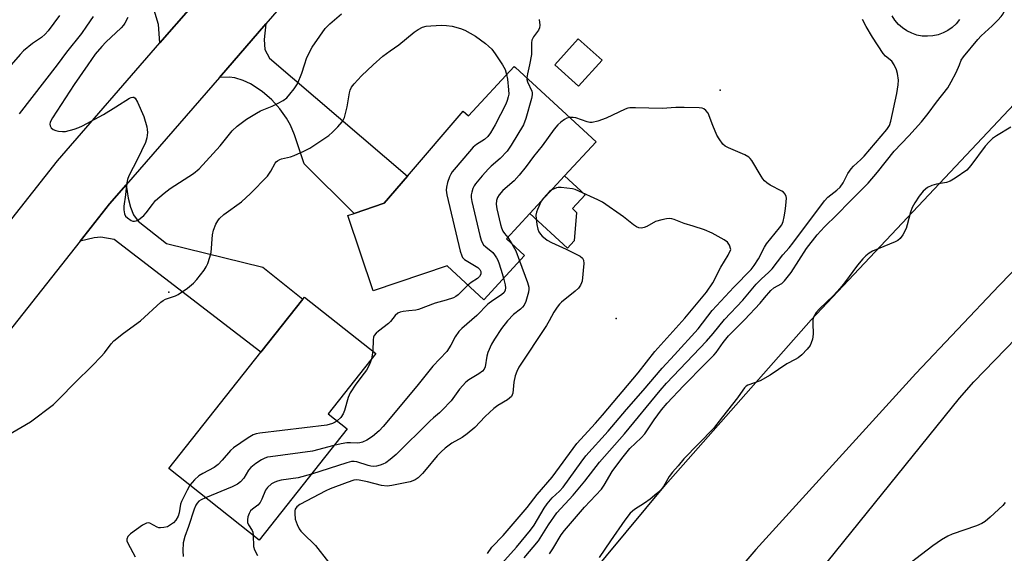
# Model space of a CAD drawing. Units: inches. Extents: x 1267766 to 1273766, y 537451 to 541452.
# Drawn here: x 1269970 to 1270264, y 539306 to 539465 of the extents above; entities that cross this region are included whole.
import ezdxf

# ---------------------------------------------------------------- set-up
doc = ezdxf.new("R2010")
doc.units = ezdxf.units.IN
doc.header["$MEASUREMENT"] = 0
for name, color, linetype in [('BLDG-Footprint', 5, 'Continuous'), ('CULTRL-Pad', 6, 'Continuous'), ('ELEV-Spot Elevation', 7, 'Continuous'), ('TRANS-Driveway', 251, 'Continuous'), ('TRANS-Road', 130, 'Continuous'), ('Undefined', 1, 'Continuous')]:
    doc.layers.add(name, color=color, linetype=linetype)

msp = doc.modelspace()

# ---------------------------------------------------------------- linework, layer by layer
at = {"layer": 'BLDG-Footprint'}
for points, elevation in [([(1270144.24, 539453.25), (1270137.18, 539445.4), (1270130.08, 539451.8), (1270137.14, 539459.64)], 463.54), ([(1270118.34, 539451.07), (1270142.47, 539428.83), (1270133.03, 539418.59), (1270122.65, 539407.33), (1270115.7, 539399.79), (1270121.09, 539394.82), (1270108.9, 539381.59), (1270097.94, 539391.7), (1270075.83, 539384.24), (1270068.24, 539406.75), (1270070.11, 539407.38), (1270079.16, 539410.43), (1270086.13, 539418.57), (1270102.71, 539437.95), (1270104.34, 539436.55), (1270118.01, 539451.37)], 464.16), ([(1270068.1, 539343), (1270041.79, 539309.72), (1270014.76, 539331.09), (1270042.25, 539365.88), (1270054.84, 539381.8), (1270055.3, 539382.39), (1270076.66, 539365.51), (1270062.42, 539347.49)], 465.87)]:
    msp.add_lwpolyline(points, close=True, dxfattribs=dict(at, elevation=elevation))
at = {"layer": 'CULTRL-Pad'}
msp.add_lwpolyline([(1270135.95, 539399.23), (1270133.88, 539396.98), (1270122.65, 539407.33), (1270133.03, 539418.59), (1270139.15, 539412.95), (1270135.37, 539408.84), (1270136.6, 539407.7)], close=True, dxfattribs=at)
msp.add_polyline3d([(1270251.11, 539465.36, 0), (1270250.09, 539464.12, 0), (1270248.92, 539463.03, 0), (1270247.61, 539462.1, 0), (1270246.18, 539461.36, 0), (1270244.67, 539460.81, 0), (1270243.1, 539460.47, 0), (1270241.51, 539460.35, 0), (1270239.9, 539460.43, 0), (1270238.33, 539460.74, 0), (1270236.81, 539461.25, 0), (1270235.37, 539461.95, 0), (1270234.03, 539462.85, 0), (1270232.83, 539463.91, 0), (1270231.78, 539465.13, 0), (1270230.9, 539466.47, 0)], dxfattribs=at)
at = {"layer": 'ELEV-Spot Elevation'}
for p in [(1270179.5, 539444.2, 462.63), (1270014.8, 539383.8, 466.44), (1270148.5, 539376, 459.79)]:
    msp.add_point(p, dxfattribs=at)
at = {"layer": 'TRANS-Driveway'}
msp.add_lwpolyline([(1270030.61, 539479.67), (1270012.12, 539458.36), (1270011.69, 539463.86), (1270010.41, 539468.15)], dxfattribs=at)
for points in [[(1270029.92, 539448.08), (1270043.77, 539464.04), (1270043.22, 539459.42), (1270043.49, 539456.4), (1270044.9, 539453.86), (1270086.13, 539418.57), (1270079.16, 539410.43), (1270070.11, 539407.38), (1270055.17, 539422.18), (1270052.28, 539430.94), (1270051.1, 539433.78), (1270049.98, 539435.91), (1270047.93, 539438.7), (1270045.59, 539441.38), (1270042.67, 539443.84), (1270039.15, 539446.16), (1270037.01, 539447.13), (1270034.53, 539447.98), (1270032.78, 539448.17)], [(1269988.28, 539399.11), (1269997.05, 539410.21), (1270002.04, 539415.96), (1270002.57, 539411.93), (1270003.29, 539409.31), (1270004.21, 539406.98), (1270005.64, 539405.03), (1270014.03, 539398.38), (1270042.84, 539391.28), (1270054.84, 539381.8), (1270042.25, 539365.88), (1269998.42, 539399.64), (1269994.46, 539400.33), (1269992.44, 539400.12)]]:
    msp.add_lwpolyline(points, close=True, dxfattribs=at)
at = {"layer": 'TRANS-Road'}
for points in [[(1269939.72, 539370.23), (1269981.51, 539423.08), (1270012.12, 539458.36), (1270030.61, 539479.67), (1270050.3, 539502.36), (1270066.93, 539521.52), (1270118.61, 539581.08), (1270129.08, 539595.76), (1270137.92, 539611.4), (1270145.09, 539627.89), (1270150.49, 539645.04), (1270154.06, 539662.65)], [(1270172.05, 539649.83), (1270170.05, 539639.98), (1270165.77, 539626.37), (1270164.02, 539620.82), (1270156.01, 539602.39), (1270146.12, 539584.9), (1270142.51, 539579.84), (1270134.48, 539568.58), (1270125.3, 539558), (1270043.77, 539464.04), (1270029.92, 539448.08), (1270002.04, 539415.96), (1269997.05, 539410.21), (1269988.28, 539399.11), (1269939.35, 539337.22)], [(1270121.6, 539276.15), (1270163.18, 539326.24), (1270206.76, 539375.55), (1270390.39, 539570.91)], [(1270425.16, 539553.03), (1270262.96, 539385.85), (1270238.01, 539359.52), (1270190.21, 539306.9), (1270184.36, 539300.05)], [(1270179.49, 539263.33), (1270251.09, 539352.19), (1270255.31, 539357.02), (1270431.68, 539539.16)]]:
    msp.add_lwpolyline(points, dxfattribs=at)
at = {"layer": 'Undefined'}
for p, q in [((1270116.04, 539400.16, 462), (1270117.27, 539398.34, 462)), ((1270075.71, 539366.26, 466), (1270075.32, 539363.81, 466))]:
    msp.add_line(p, q, dxfattribs=at)
for points, elevation in [([(1270251.03, 539451.83), (1270251.61, 539453.19), (1270252.26, 539454.26), (1270256.52, 539459.42), (1270257.5, 539460.5), (1270260.8, 539463.53), (1270262.48, 539465.18), (1270263.49, 539466.24), (1270264.14, 539467.12), (1270264.96, 539468.81)], 466), ([(1269982.11, 539466.53), (1269978.75, 539461.97), (1269977.78, 539460.96), (1269976.72, 539460.03), (1269974.01, 539458.2), (1269971.34, 539455.99), (1269970.34, 539454.96), (1269967.6, 539451.83)], 468), ([(1269992.19, 539466.29), (1269990.21, 539463.37), (1269988.65, 539461.24), (1269984.2, 539455.57), (1269981.4, 539451.83)], 466), ([(1270002.52, 539466), (1270001.62, 539464.24), (1270001.23, 539463.7), (1270000.48, 539462.88), (1269995.92, 539458.58), (1269994.71, 539457.3), (1269992.8, 539455), (1269990.55, 539451.83)], 464), ([(1270055.29, 539451.83), (1270055.99, 539453.97), (1270057.64, 539457.13), (1270059.86, 539460.44), (1270061.54, 539462.67), (1270062.86, 539464.06), (1270066.4, 539467.1)], 464), ([(1270125.48, 539465.38), (1270125.69, 539463.64), (1270125.57, 539462.86), (1270125.28, 539462.16), (1270123.75, 539460.15), (1270123.29, 539459.23), (1270123.18, 539458.45), (1270123.18, 539454.9), (1270122.55, 539451.83)], 464), ([(1270231.55, 539451.83), (1270230.81, 539452.87), (1270228.96, 539454.43), (1270228.21, 539455.23), (1270225.06, 539460.14), (1270223.17, 539463.29), (1270222.06, 539465.36)], 464), ([(1270075.79, 539451.83), (1270078.75, 539454.4), (1270080.91, 539456.01), (1270083.48, 539457.8), (1270088.09, 539461.59), (1270089.31, 539462.41), (1270090.6, 539463.08), (1270091.68, 539463.39), (1270093.11, 539463.53), (1270096.29, 539463.66), (1270097.71, 539463.57), (1270099.4, 539463.35), (1270101.91, 539462.72), (1270103.27, 539462.15), (1270106.39, 539460.38), (1270109.41, 539458.17), (1270110.29, 539457.44), (1270111.26, 539456.48), (1270112.31, 539455.12), (1270114.46, 539451.83)], 466), ([(1269966.47, 539340.94), (1269973.44, 539345.12), (1269980.32, 539350.28), (1269982.02, 539351.94), (1269986.76, 539356.84), (1269991.84, 539361.81), (1269994.55, 539364.58), (1269995.54, 539365.68), (1269997.5, 539368.38), (1269998.33, 539369.3), (1270001.24, 539371.59), (1270006.3, 539375.3), (1270012.34, 539380.83), (1270013.04, 539381.34), (1270013.8, 539381.72), (1270016.77, 539382.77), (1270017.55, 539383.13), (1270020.38, 539385.09), (1270022.17, 539386.52), (1270023.13, 539387.62), (1270025.29, 539390.44), (1270025.93, 539391.43), (1270026.39, 539392.45), (1270027.04, 539394.32), (1270027.39, 539395.68), (1270027.85, 539401.01), (1270028.09, 539402.38), (1270028.86, 539404.22), (1270029.41, 539405.22), (1270029.89, 539405.91), (1270031.22, 539407.07), (1270036.49, 539410.82), (1270039.22, 539413.39), (1270044.26, 539418.53), (1270045.23, 539419.98), (1270046.54, 539422.4), (1270046.84, 539422.8), (1270047.24, 539423.15), (1270047.93, 539423.55), (1270048.46, 539423.75), (1270051.09, 539424.35), (1270052.21, 539424.7), (1270055.11, 539425.99), (1270056.91, 539426.89), (1270062.54, 539430.74), (1270063.65, 539431.68), (1270065.29, 539433.28), (1270066.61, 539434.76), (1270066.9, 539435.25), (1270067.23, 539436.06), (1270068.11, 539439.22), (1270068.73, 539443.45), (1270068.97, 539444.22), (1270069.41, 539445.17), (1270070.14, 539446.19), (1270072.35, 539448.54), (1270075.79, 539451.83)], 466), ([(1269981.4, 539451.83), (1269970.01, 539437.21)], 466), ([(1269990.55, 539451.83), (1269986.44, 539445.95), (1269980, 539435.94), (1269979.35, 539434.64), (1269979.25, 539434.12), (1269979.31, 539433.63), (1269979.65, 539432.98), (1269980.18, 539432.46), (1269980.95, 539432.15), (1269981.83, 539431.98), (1269983.02, 539431.88), (1269983.9, 539431.93), (1269986.49, 539432.61), (1269987.89, 539433.11), (1269988.96, 539433.62), (1269995.23, 539437.02), (1269998.92, 539439.23), (1270003.06, 539441.88), (1270003.53, 539442.1), (1270003.98, 539442.2), (1270004.32, 539442.13), (1270004.67, 539441.84), (1270005.36, 539440.66), (1270007.28, 539436.34), (1270008.15, 539433.31), (1270008.32, 539432.47), (1270008.39, 539431.63), (1270008.17, 539429.95), (1270007.75, 539428.59), (1270005.4, 539423.64), (1270002.82, 539418.59), (1270002.42, 539417.49), (1270002.13, 539416.08), (1270001.82, 539412.97), (1270001.34, 539409.61), (1270001.33, 539408.43), (1270001.47, 539407.29), (1270001.81, 539406.58), (1270002.38, 539406.03), (1270003.53, 539405.32), (1270004.01, 539405.12), (1270004.48, 539405.05), (1270004.97, 539405.15), (1270005.69, 539405.52), (1270007.31, 539406.73), (1270008.03, 539407.54), (1270009.84, 539410.07), (1270010.77, 539411.22), (1270013.33, 539413.47), (1270015.18, 539414.86), (1270022.1, 539419.37), (1270023.8, 539420.75), (1270030.08, 539427.65), (1270033.73, 539432.12), (1270035.22, 539433.52), (1270038.02, 539435.58), (1270040.93, 539437.36), (1270042.19, 539438.03), (1270045.69, 539439.49), (1270047.45, 539440.32), (1270048.91, 539441.12), (1270050, 539441.96), (1270050.96, 539443.04), (1270052.23, 539444.65), (1270053.19, 539446.11), (1270054.55, 539449.34), (1270055.29, 539451.83)], 464), ([(1270114.46, 539451.83), (1270115.25, 539450.4), (1270115.73, 539448.9)], 466), ([(1270121.01, 539304.4), (1270125.21, 539309.47), (1270128.23, 539314.23), (1270130.77, 539317.87), (1270135.57, 539323.15), (1270139.09, 539327.37), (1270143.51, 539333.01), (1270150.94, 539341.45), (1270161.61, 539354.42), (1270163.47, 539356.59), (1270175.5, 539369.18), (1270177.48, 539371.47), (1270180.87, 539375.7), (1270186.27, 539381.45), (1270190.28, 539386.23), (1270191.86, 539387.83), (1270193.98, 539389.71), (1270195.06, 539390.86), (1270198.26, 539394.99), (1270200.19, 539397.09), (1270201.29, 539398.45), (1270210.69, 539411.12), (1270211.75, 539412.21), (1270214.37, 539414.33), (1270215.36, 539415.29), (1270216.32, 539416.58), (1270217.7, 539419.35), (1270218.67, 539420.72), (1270219.39, 539421.52), (1270221.55, 539423.53), (1270222.53, 539424.55), (1270229.38, 539432.51), (1270230.11, 539433.66), (1270230.58, 539434.97), (1270232.36, 539443.21), (1270232.76, 539445.83), (1270232.83, 539447.27), (1270232.55, 539449.26), (1270232.24, 539450.36), (1270231.55, 539451.83)], 464), ([(1270122.55, 539451.83), (1270121.92, 539449.09), (1270121.76, 539447.92)], 464), ([(1270128.54, 539305.64), (1270129.53, 539307.09), (1270132.05, 539311.25), (1270133.05, 539312.62), (1270139, 539319.56), (1270144.03, 539324.98), (1270144.83, 539326.13), (1270147.22, 539330.19), (1270150.11, 539334.16), (1270152.57, 539337.09), (1270155.91, 539340.32), (1270157.02, 539341.51), (1270159.82, 539345.71), (1270162.02, 539348.64), (1270163.72, 539350.67), (1270168.57, 539355.83), (1270175.06, 539362.46), (1270177.64, 539364.98), (1270178.3, 539365.77), (1270180.41, 539368.77), (1270182.06, 539370.75), (1270186.78, 539375.55), (1270191.45, 539380.56), (1270192.84, 539382.12), (1270194.67, 539384.36), (1270195.6, 539385.14), (1270197.93, 539386.43), (1270198.77, 539387.19), (1270200.75, 539389.69), (1270205.39, 539396.94), (1270208.56, 539400.99), (1270210.72, 539403.36), (1270214.41, 539406.98), (1270218.27, 539410.96), (1270223.77, 539416.43), (1270226.58, 539419.77), (1270231.51, 539426.01), (1270235.96, 539430.64), (1270239.74, 539434.77), (1270241.72, 539437.23), (1270244.2, 539440.61), (1270247.57, 539444.97), (1270248.58, 539446.7), (1270250.04, 539449.53), (1270251.03, 539451.83)], 466), ([(1270115.73, 539448.9), (1270115.99, 539447.51), (1270116.32, 539444.36), (1270116.36, 539443.08), (1270116.23, 539442.24), (1270115.91, 539441.14), (1270115.46, 539440.08), (1270112.31, 539433.89), (1270110.89, 539431.49), (1270110.07, 539430.4), (1270109.09, 539429.51), (1270106.72, 539428), (1270105.76, 539427.18), (1270102.92, 539423.95), (1270099.49, 539419.85), (1270099, 539419.14), (1270098.64, 539418.34), (1270098.08, 539416.65), (1270097.72, 539415.22), (1270097.66, 539414.36), (1270097.9, 539412.92), (1270101.88, 539396.14), (1270102.3, 539394.74), (1270102.56, 539394.25), (1270103.13, 539393.66), (1270106.14, 539391.87), (1270107.1, 539391.21), (1270107.69, 539390.63), (1270107.97, 539390.06), (1270108.03, 539389.62), (1270107.98, 539389.18), (1270107.61, 539388.54), (1270106.99, 539387.98), (1270105.08, 539386.74), (1270104.16, 539385.97)], 466), ([(1270121.76, 539447.92), (1270121.78, 539447.43), (1270121.97, 539446.73), (1270123.24, 539443.94), (1270123.36, 539443.43), (1270123.36, 539442.88), (1270123.14, 539441.76), (1270121.46, 539435.82), (1270120.77, 539433.91), (1270117.11, 539427.82), (1270115.9, 539426.04), (1270113.84, 539423.77), (1270111.11, 539421.53), (1270110.3, 539420.77), (1270108.41, 539418.67), (1270106.41, 539416.26), (1270105.98, 539415.63), (1270105.63, 539414.87), (1270105.3, 539413.79), (1270105.14, 539412.97), (1270105.14, 539412.12), (1270105.35, 539410.96), (1270107.68, 539400.83), (1270108.07, 539399.4), (1270108.41, 539398.66), (1270108.86, 539398.02), (1270109.47, 539397.41), (1270111.55, 539395.66), (1270112.08, 539395.05), (1270112.71, 539394.11), (1270113.11, 539393.37), (1270113.54, 539392.28), (1270114.43, 539389.45), (1270114.8, 539387.99)], 464), ([(1270114.28, 539302.68), (1270118.66, 539307.59), (1270122.87, 539312.68), (1270123.92, 539314.17), (1270126.99, 539319.28), (1270127.82, 539320.52), (1270129.35, 539322.34), (1270131.54, 539324.35), (1270132.6, 539325.53), (1270138.01, 539333.04), (1270139.42, 539334.86), (1270146.07, 539342.27), (1270151.56, 539348.81), (1270156.57, 539354.45), (1270162.23, 539361.15), (1270165.92, 539365.09), (1270173, 539372.93), (1270177.19, 539378.33), (1270178.42, 539379.8), (1270183.63, 539385.35), (1270188.8, 539390.59), (1270189.74, 539391.85), (1270191.01, 539393.82), (1270192.79, 539397.31), (1270193.4, 539398.31), (1270197.32, 539403.05), (1270197.94, 539403.97), (1270198.35, 539405.01), (1270198.68, 539406.38), (1270199.01, 539408.05), (1270199.21, 539409.74), (1270199.33, 539411.98), (1270199.24, 539412.5), (1270198.94, 539413.14), (1270198.46, 539413.7), (1270198.02, 539414.03), (1270194.44, 539415.89), (1270193.49, 539416.55), (1270192.84, 539417.12), (1270192.28, 539417.78), (1270191.8, 539418.5), (1270189.02, 539423.2), (1270188.51, 539423.86), (1270188.1, 539424.22), (1270186.88, 539424.9), (1270182.05, 539427.01), (1270181.08, 539427.52), (1270180.29, 539428.07), (1270179.24, 539429.66), (1270178.59, 539430.84), (1270177.36, 539433.73), (1270175.95, 539437.37), (1270175.3, 539438.2), (1270174.68, 539438.65), (1270174.15, 539438.82), (1270173.29, 539438.94), (1270168.8, 539439.11), (1270166.29, 539439.04), (1270162.2, 539438.78), (1270154.24, 539439), (1270152.52, 539438.95), (1270151.97, 539438.83), (1270151.15, 539438.52), (1270145.51, 539435.83), (1270142.98, 539434.98), (1270141.29, 539434.59), (1270140.55, 539434.62), (1270139.83, 539434.78), (1270136.38, 539435.96), (1270135.58, 539436.07), (1270134.63, 539436.06)], 462), ([(1270134.63, 539436.06), (1270133.75, 539435.84), (1270133.02, 539435.47), (1270131.88, 539434.68), (1270131.04, 539433.92), (1270129.96, 539432.54), (1270126.33, 539427.56), (1270123.71, 539424.38), (1270121.53, 539421.44), (1270119.47, 539418.88), (1270117.94, 539417.17), (1270114.63, 539414.22), (1270113.54, 539412.96), (1270112.98, 539412.12), (1270112.65, 539411.22), (1270112.59, 539410.17), (1270112.83, 539408.72), (1270113.86, 539404.1), (1270114.19, 539403.06), (1270114.62, 539402.06), (1270115.05, 539401.39), (1270116.04, 539400.16)], 462), ([(1270266.41, 539433.14), (1270262.1, 539430.63), (1270260.96, 539429.75), (1270259.89, 539428.8), (1270258.78, 539427.5), (1270254.48, 539421.72), (1270253.23, 539420.36), (1270249.82, 539417.94), (1270248.3, 539417.02), (1270247.19, 539416.66), (1270244.24, 539416.18), (1270242.81, 539415.79), (1270241.5, 539415.14), (1270240.2, 539414.07), (1270239.01, 539412.52), (1270237.74, 539410.57), (1270236.92, 539409.13), (1270236.41, 539407.79), (1270235.45, 539404.02), (1270235.09, 539402.88), (1270234.14, 539401.04), (1270233.3, 539399.86), (1270232.64, 539399.33), (1270231.87, 539398.93), (1270225.07, 539396.06), (1270224.1, 539395.51), (1270223.04, 539394.69), (1270222.17, 539393.82), (1270220.56, 539391.88), (1270216.74, 539386.64), (1270215.43, 539385.03), (1270213.42, 539382.84), (1270209.17, 539378.8), (1270208.21, 539377.72), (1270207.49, 539376.53), (1270207.28, 539375.72), (1270207.23, 539374.55), (1270207.29, 539371.28), (1270207.1, 539369.84), (1270206.74, 539368.73), (1270206.39, 539367.94), (1270205.54, 539366.78), (1270203.9, 539365.11), (1270202.83, 539364.2), (1270201.99, 539363.68), (1270199.51, 539362.37), (1270194.51, 539359.03), (1270191.48, 539357.3), (1270187.85, 539356.02), (1270187.36, 539355.74), (1270186.78, 539355.21), (1270186.28, 539354.59), (1270184.75, 539352.28), (1270180.19, 539346.6), (1270177.56, 539343.09), (1270168.73, 539334.03), (1270166.95, 539331.92), (1270165.26, 539330.07), (1270164.32, 539328.72), (1270162.61, 539325.75), (1270161.93, 539324.83), (1270160.65, 539323.63), (1270158.61, 539321.94), (1270156.97, 539320.78), (1270153.94, 539318.86), (1270152.68, 539317.76), (1270151.07, 539315.69), (1270146.73, 539309.49), (1270143.39, 539304.55)], 466), ([(1270110.03, 539305.7), (1270111.34, 539307.58), (1270114.64, 539311.11), (1270121.86, 539319.42), (1270124.82, 539323.35), (1270129.3, 539328.57), (1270136.7, 539338.64), (1270142.28, 539344.72), (1270144.35, 539347.08), (1270155.02, 539359.76), (1270159.99, 539366.13), (1270168.97, 539376.04), (1270175.42, 539383.85), (1270177.36, 539386.62), (1270179.74, 539391.33), (1270181.91, 539394.9), (1270182.75, 539396.58), (1270182.32, 539397.94), (1270181.69, 539398.79), (1270180.71, 539399.46), (1270177.11, 539401.51), (1270174.87, 539402.46), (1270171.48, 539403.57), (1270168.77, 539404.37), (1270165.81, 539405.55), (1270165.06, 539405.77), (1270164.28, 539405.85), (1270163.46, 539405.78), (1270162.08, 539405.5), (1270160.2, 539404.95), (1270157.61, 539403.49), (1270156.82, 539403.14), (1270156.04, 539403.02), (1270155.27, 539403.12), (1270154.54, 539403.42), (1270153.62, 539404.01), (1270150.65, 539406.33), (1270144.34, 539410.77), (1270143.02, 539411.47), (1270137.31, 539414.07), (1270136.2, 539414.51), (1270135.37, 539414.73), (1270132, 539415.14), (1270131.17, 539415.12), (1270130.6, 539415.01), (1270129.2, 539414.44)], 460), ([(1270129.2, 539414.44), (1270128.54, 539413.95), (1270127.7, 539413.1), (1270126.72, 539411.97), (1270126.08, 539411.05)], 460), ([(1270126.08, 539411.05), (1270124.97, 539408.55), (1270124.68, 539407.72), (1270124.49, 539406.88), (1270124.52, 539405.76), (1270124.79, 539404.05), (1270125.09, 539402.66), (1270125.38, 539401.88), (1270125.84, 539401.22), (1270126.39, 539400.61), (1270127.2, 539399.87), (1270127.87, 539399.38), (1270129.14, 539398.71), (1270133.47, 539396.73), (1270136.69, 539395.15), (1270137.72, 539394.58), (1270138.35, 539394.05), (1270138.7, 539393.41), (1270138.83, 539392.45), (1270138.27, 539387.17), (1270138.14, 539386.63), (1270137.84, 539385.92), (1270137.22, 539385.07), (1270136.17, 539384.12), (1270132.16, 539380.87), (1270131.55, 539380.26), (1270130.83, 539379.35), (1270129.85, 539377.91), (1270128.48, 539375.3), (1270127.64, 539373.88), (1270119.37, 539361.38), (1270118.73, 539360.15), (1270118.31, 539358.84), (1270117.91, 539356.95), (1270117.54, 539353.64), (1270117.39, 539353.12), (1270117.15, 539352.68), (1270116.63, 539352.14), (1270116, 539351.65), (1270113.08, 539349.94), (1270111.92, 539349.06), (1270109.3, 539346.66), (1270106.24, 539343.43), (1270103.93, 539341.48), (1270102.42, 539340.42), (1270099.37, 539338.66), (1270097.37, 539337.2), (1270096.14, 539336.06), (1270095.01, 539334.87), (1270091.71, 539330.9), (1270090.54, 539329.61), (1270089.31, 539328.37), (1270088.42, 539327.7), (1270087.69, 539327.39), (1270086.85, 539327.16), (1270081.38, 539325.99), (1270080, 539325.84), (1270078.29, 539326.06), (1270074.16, 539327.1), (1270071.64, 539327.65), (1270070.71, 539327.74), (1270070.01, 539327.64), (1270068.05, 539326.97), (1270063.02, 539325.01), (1270061.66, 539324.41), (1270053.89, 539320.33), (1270052.99, 539319.66), (1270052.56, 539318.99), (1270052.43, 539318.48), (1270052.38, 539317.66), (1270052.52, 539316), (1270053.09, 539314.37), (1270053.74, 539313.09), (1270054.25, 539312.39), (1270054.85, 539311.75), (1270058.56, 539308.11), (1270062.44, 539303.16)], 460), ([(1270117.27, 539398.34), (1270118.48, 539396.22), (1270119.61, 539393.21)], 462), ([(1270119.61, 539393.21), (1270121.98, 539386.7), (1270122.36, 539385.3), (1270122.38, 539384.73), (1270122.25, 539383.89), (1270121.45, 539381.05), (1270121.01, 539379.99), (1270120.51, 539379.34), (1270119.89, 539378.79), (1270117.76, 539377.2), (1270115.96, 539375.32), (1270114.21, 539373), (1270112.06, 539369.84), (1270111.22, 539368.28), (1270110.1, 539365.85), (1270109.78, 539364.72), (1270109.26, 539361.55), (1270108.97, 539360.82), (1270108.51, 539360.2), (1270107.42, 539359.4), (1270104.43, 539357.68), (1270103.53, 539356.96), (1270101.6, 539354.8), (1270099.12, 539351.37), (1270096.49, 539348.52), (1270095.67, 539347.73), (1270093.88, 539346.28), (1270092.8, 539345.29), (1270082.68, 539335.33), (1270080.95, 539333.78), (1270079.64, 539332.85), (1270078.73, 539332.37), (1270077.94, 539332.07), (1270076.81, 539331.8), (1270075.98, 539331.76), (1270075.17, 539331.84), (1270074.33, 539332.04), (1270070.95, 539333.13), (1270070.15, 539333.25), (1270069.41, 539333.22), (1270068, 539332.86), (1270057.37, 539329.43)], 462), ([(1270114.8, 539387.99), (1270115.25, 539386), (1270115.36, 539385.17), (1270115.29, 539384.41), (1270114.98, 539383.75), (1270114.21, 539383.03), (1270111.59, 539381.31), (1270110.14, 539380.21), (1270106.79, 539376.87), (1270102.36, 539373), (1270101.41, 539372.07), (1270100.32, 539370.53), (1270099.08, 539368), (1270097.84, 539366.07), (1270093.64, 539361.73), (1270088.91, 539355.75), (1270078.81, 539343.66), (1270077.65, 539342.38), (1270075.65, 539340.68), (1270073.95, 539339.63), (1270072.67, 539339.03), (1270071.86, 539338.8), (1270071.04, 539338.69), (1270069.05, 539338.84), (1270067.95, 539338.8), (1270066.27, 539338.5), (1270064.11, 539337.95)], 464), ([(1270104.16, 539385.97), (1270101.24, 539383.04), (1270100.59, 539382.52), (1270099.84, 539382.15), (1270097.68, 539381.43), (1270094.36, 539380.58), (1270089.42, 539378.63), (1270088.57, 539378.45), (1270086.51, 539378.3), (1270084.78, 539378.06), (1270083.94, 539377.88), (1270083.18, 539377.57), (1270082.4, 539376.86), (1270081.02, 539375.1), (1270080.43, 539374.49), (1270077.38, 539372.15), (1270076.72, 539371.56), (1270076.18, 539370.91), (1270075.95, 539370.41), (1270075.81, 539369.58), (1270075.71, 539366.26)], 466), ([(1270075.32, 539363.81), (1270074.74, 539362.23), (1270073.82, 539360.52), (1270073.18, 539359.58), (1270070.65, 539356.29), (1270068.94, 539353.73), (1270068.38, 539352.38), (1270067.26, 539348.49), (1270066.91, 539347.48), (1270066.15, 539346.36), (1270065.11, 539345.36)], 466), ([(1270065.11, 539345.36), (1270064.45, 539344.94), (1270063.66, 539344.59), (1270061.98, 539344.12), (1270041.98, 539341.66), (1270040.82, 539341.46), (1270040, 539341.19), (1270038.48, 539340.3), (1270034.12, 539337.31), (1270033.24, 539336.5), (1270030.75, 539333.57), (1270029.52, 539332.27), (1270028.33, 539331.45), (1270024.97, 539329.66), (1270023.77, 539328.91), (1270022.48, 539327.74), (1270021.06, 539326.11)], 466), ([(1270064.11, 539337.95), (1270057.75, 539336.26), (1270045.17, 539334.64), (1270044.3, 539334.48), (1270043.48, 539334.22), (1270042.46, 539333.69), (1270040.73, 539332.6), (1270039.27, 539331.47), (1270038.57, 539330.64), (1270037.14, 539328.22), (1270036.16, 539327.15), (1270035.27, 539326.41), (1270033.71, 539325.63), (1270025.77, 539322.38)], 464), ([(1270057.37, 539329.43), (1270053.43, 539328.31), (1270048.35, 539327.62), (1270047.21, 539327.36), (1270046.46, 539327.05), (1270045.5, 539326.51), (1270044.27, 539325.49), (1270043.67, 539324.61), (1270042.57, 539321.92), (1270042.04, 539320.91), (1270041.37, 539320.19), (1270039.8, 539319.01), (1270039.21, 539318.44), (1270038.79, 539317.71), (1270038.41, 539316.62), (1270038.23, 539315.8), (1270038.23, 539315.01), (1270038.56, 539314.28), (1270039.7, 539312.58), (1270039.87, 539312.06), (1270040, 539311.14)], 462), ([(1270021.06, 539326.11), (1270020.22, 539324.69), (1270018.56, 539321.26), (1270018.3, 539320.44), (1270017.88, 539317.9), (1270017.57, 539316.84), (1270016.9, 539315.68), (1270016.17, 539314.89), (1270015.31, 539314.23), (1270014.36, 539313.71), (1270013.32, 539313.45), (1270012.26, 539313.37), (1270011.75, 539313.41), (1270011.26, 539313.55), (1270009.05, 539314.81), (1270008.61, 539314.89), (1270008.13, 539314.8), (1270006.93, 539314.15), (1270003.33, 539311.62), (1270002.54, 539310.8), (1270002.24, 539310), (1270002.25, 539309.54), (1270002.51, 539308.77), (1270004.74, 539304.66)], 466), ([(1270025.77, 539322.38), (1270024.45, 539321.79), (1270023.77, 539321.36), (1270023.2, 539320.78), (1270022.8, 539320.14), (1270022.32, 539318.98), (1270020.68, 539313.8), (1270019.57, 539310.75), (1270019.1, 539308.86), (1270018.97, 539306.53), (1270019.07, 539304.81)], 464), ([(1270264.71, 539320.96), (1270263.97, 539320.05), (1270260.27, 539316.6), (1270258.69, 539315.25), (1270257.72, 539314.66), (1270256.18, 539313.97), (1270248.85, 539311.53), (1270247.58, 539310.92), (1270245.65, 539309.75), (1270243.06, 539307.97), (1270231.69, 539299.26)], 464), ([(1270040, 539311.14), (1270040.11, 539307.83), (1270040.37, 539306.77), (1270041.27, 539305.09)], 462)]:
    msp.add_lwpolyline(points, dxfattribs=dict(at, elevation=elevation))

doc.saveas('drawing.dxf')
